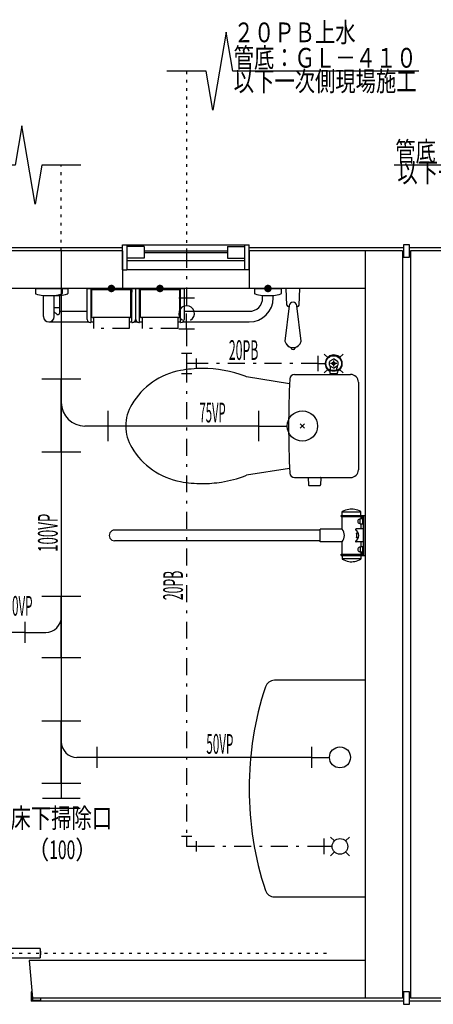
# Model space of a CAD drawing. Extents: x 0 to 41580, y 0 to 37800.
# Drawn here: x 27048 to 28369, y 8080 to 11230 of the extents above; entities that cross this region are included whole.
import ezdxf
from ezdxf.enums import TextEntityAlignment as Align

# ---------------------------------------------------------------- set-up
doc = ezdxf.new("R2010")
doc.units = 0
doc.header["$LTSCALE"] = 9
doc.linetypes.add('CENTER', pattern=[13, 6, -3, 1, -3])
doc.linetypes.add('DOT', pattern=[3, 1, -2])
for name, color, linetype in [('0平面図-1躯体', 7, 'CONTINUOUS'), ('0平面図-2仕上', 7, 'CONTINUOUS'), ('0平面図-3建具', 7, 'CONTINUOUS'), ('0平面図-A', 7, 'CONTINUOUS')]:
    doc.layers.add(name, color=color, linetype=linetype)
doc.styles.get("Standard").update_dxf_attribs({"font": 'txt.shx', "bigfont": 'extfont.shx'})

msp = doc.modelspace()

# ---------------------------------------------------------------- linework, layer by layer
at = {"layer": '0平面図-1躯体', "color": 6, "linetype": 'Continuous'}
for p, q in [((27375.6, 10500.4), (26810.6, 10500.4)), ((27375.6, 10490.4), (26810.6, 10490.4)), ((27375.6, 10490.4), (27375.6, 10370.4)), ((28273.1, 10500.4), (27780.6, 10500.4)), ((28270.6, 10490.4), (27780.6, 10490.4)), ((27780.6, 10490.4), (27780.6, 10370.4)), ((28150.6, 10490.4), (28150.6, 8100.4)), ((28270.6, 10490.4), (28270.6, 8100.4)), ((28785.6, 10500.4), (28293.1, 10500.4)), ((28295.6, 10490.4), (28295.6, 8100.4)), ((28785.6, 10490.4), (28295.6, 10490.4)), ((28150.6, 10370.4), (25800.6, 10370.4)), ((28150.6, 8220.4), (27078.1, 8220.4)), ((27078.1, 8220.4), (27088.1, 8100.4)), ((27086.1, 8120.4), (27086.1, 8092.4)), ((28270.6, 8100.4), (27088.1, 8100.4)), ((27088.1, 8100.4), (27088.1, 8092.4)), ((27114.1, 8100.4), (27114.1, 8090.4)), ((29180.6, 8100.4), (28295.6, 8100.4)), ((28273.1, 8090.4), (27084.1, 8090.4)), ((27114.1, 8092.4), (27086.1, 8092.4)), ((29184.6, 8090.4), (28293.1, 8090.4))]:
    msp.add_line(p, q, dxfattribs=at)
for points in [[(28273.1, 10470.4), (28293.1, 10470.4), (28293.1, 10510.4), (28273.1, 10510.4), (28273.1, 10470.4)], [(27086.1, 8120.4), (27084.1, 8120.4), (27084.1, 8090.4)], [(28293.1, 8120.4), (28273.1, 8120.4), (28273.1, 8080.4), (28293.1, 8080.4), (28293.1, 8120.4)]]:
    msp.add_lwpolyline(points, dxfattribs=at)
at = {"layer": '0平面図-2仕上', "color": 6, "linetype": 'Continuous'}
for p, q in [((27375.6, 10510.4), (27780.6, 10510.4)), ((27375.6, 10430.4), (27375.6, 10510.4)), ((27390.1, 10510.4), (27390.1, 10430.4)), ((27445.1, 10504.3), (27390.1, 10504.3)), ((27445.1, 10504.3), (27445.1, 10467.4)), ((27445.1, 10490.4), (27711.1, 10490.4)), ((27711.1, 10504.3), (27711.1, 10467.4)), ((27711.1, 10504.3), (27766.1, 10504.3)), ((27766.1, 10510.4), (27766.1, 10430.4)), ((27780.6, 10430.4), (27780.6, 10510.4)), ((27445.1, 10467.4), (27390.1, 10467.4)), ((27390.1, 10460), (27766.1, 10460)), ((27445.1, 10485.4), (27711.1, 10485.4)), ((27711.1, 10467.4), (27766.1, 10467.4)), ((27375.6, 10430.4), (27390.1, 10430.4)), ((27766.1, 10430.4), (27390.1, 10430.4)), ((27780.6, 10430.4), (27766.1, 10430.4)), ((27113.1, 8258.5), (27023.1, 8258.5)), ((27113.1, 8258.5), (27113.1, 8229)), ((27023.1, 8229), (27113.1, 8229)), ((27113.2, 8234.3), (27113.1, 8234.3)), ((27113.8, 8235.8), (27113.9, 8236))]:
    msp.add_line(p, q, dxfattribs=at)
at = {"layer": '0平面図-2仕上', "color": 6, "linetype": 'DOT'}
msp.add_line((26938.1, 8243.8), (28028.1, 8243.8), dxfattribs=at)
at = {"layer": '0平面図-2仕上', "color": 6, "linetype": 'Continuous'}
for points in [[(27113.9, 8236), (27114, 8236.2), (27114, 8236.4), (27114.1, 8236.6), (27114.2, 8236.8), (27114.2, 8237), (27114.3, 8237.2), (27114.4, 8237.4), (27114.4, 8237.6), (27114.5, 8237.8), (27114.5, 8238), (27114.6, 8238.2), (27114.7, 8238.4), (27114.7, 8238.6), (27114.8, 8238.8), (27114.8, 8239), (27114.9, 8239.2), (27114.9, 8239.4), (27115, 8239.6), (27115, 8239.8), (27115, 8240.1), (27115.1, 8240.3), (27115.1, 8240.5), (27115.2, 8240.7), (27115.2, 8241), (27115.2, 8241.2), (27115.3, 8241.4), (27115.3, 8241.7), (27115.3, 8241.9), (27115.3, 8242.1), (27115.4, 8242.4), (27115.4, 8242.6), (27115.4, 8242.8), (27115.4, 8243.1), (27115.4, 8243.3), (27115.4, 8243.5), (27115.4, 8243.8), (27115.4, 8244), (27115.4, 8244.2), (27115.4, 8244.5), (27115.4, 8244.7), (27115.4, 8244.9), (27115.4, 8245.2), (27115.4, 8245.4), (27115.4, 8245.7), (27115.4, 8245.9), (27115.4, 8246.2), (27115.3, 8246.4), (27115.3, 8246.7), (27115.3, 8247), (27115.3, 8247.2), (27115.2, 8247.5), (27115.2, 8247.8), (27115.1, 8248), (27115.1, 8248.3), (27115.1, 8248.6), (27115, 8248.9), (27114.9, 8249.2), (27114.9, 8249.5), (27114.8, 8249.8), (27114.7, 8250.1), (27114.7, 8250.4), (27114.6, 8250.7), (27114.5, 8251), (27114.4, 8251.3), (27114.3, 8251.6), (27114.1, 8251.9), (27114, 8252.3), (27113.9, 8252.6), (27113.7, 8252.9), (27113.6, 8253.3), (27113.4, 8253.6), (27113.3, 8254), (27113.2, 8254.2), (27113.1, 8254.2)], [(27113.2, 8234.3), (27113.3, 8234.5), (27113.4, 8234.7), (27113.4, 8234.9), (27113.5, 8235.1), (27113.6, 8235.3), (27113.7, 8235.5), (27113.7, 8235.7), (27113.8, 8235.8)]]:
    msp.add_lwpolyline(points, dxfattribs=at)
at = {"layer": '0平面図-3建具', "color": 6, "linetype": 'Continuous'}
for p, q in [((27097.8, 10370.4), (27201.3, 10370.4)), ((27097.8, 10370.4), (27097.8, 10354.9)), ((27183.3, 10370.4), (27183.3, 10354.9)), ((27201.3, 10370.4), (27201.3, 10354.9)), ((27263.6, 10271.2), (27263.6, 10369.9)), ((27263.6, 10369.9), (27273.1, 10369.9)), ((27273.4, 10369.9), (27273.1, 10369.9)), ((27275.1, 10367.9), (27275.1, 10261.4)), ((27275.6, 10363.9), (27275.1, 10363.9)), ((27275.6, 10358.9), (27275.6, 10365.9)), ((27278.1, 10365.9), (27275.6, 10365.9)), ((27404.6, 10370.4), (27276.6, 10370.4)), ((27276.6, 10368.9), (27404.6, 10368.9)), ((27278.1, 10279.7), (27278.1, 10365.9)), ((27403.1, 10365.7), (27278.1, 10365.7)), ((27403.1, 10279.7), (27403.1, 10365.9)), ((27405.6, 10365.9), (27403.1, 10365.9)), ((27405.6, 10365.9), (27405.6, 10358.9)), ((27406.1, 10363.9), (27405.6, 10363.9)), ((27406.1, 10261.4), (27406.1, 10367.9)), ((27408.1, 10369.9), (27407.8, 10369.9)), ((27408.1, 10369.9), (27417.6, 10369.9)), ((27417.6, 10369.9), (27417.6, 10271.2)), ((27428.4, 10369.9), (27428.1, 10369.9)), ((27430.1, 10261.4), (27430.1, 10367.9)), ((27430.6, 10363.9), (27430.1, 10363.9)), ((27433.1, 10365.9), (27430.6, 10365.9)), ((27430.6, 10358.9), (27430.6, 10365.9)), ((27559.6, 10370.4), (27431.6, 10370.4)), ((27431.6, 10368.9), (27559.6, 10368.9)), ((27433.1, 10279.7), (27433.1, 10365.9)), ((27558.1, 10365.7), (27433.1, 10365.7)), ((27560.6, 10365.9), (27558.1, 10365.9)), ((27558.1, 10365.9), (27558.1, 10279.7)), ((27560.6, 10365.9), (27560.6, 10358.9)), ((27561.1, 10363.9), (27560.6, 10363.9)), ((27561.1, 10261.4), (27561.1, 10367.9)), ((27563.1, 10369.9), (27562.8, 10369.9)), ((27563.1, 10369.9), (27572.6, 10369.9)), ((27572.6, 10369.9), (27572.6, 10271.2)), ((27797.8, 10370.4), (27883.3, 10370.4)), ((27797.8, 10370.4), (27797.8, 10354.9)), ((27883.3, 10370.4), (27883.3, 10354.9)), ((27901.3, 10317.2), (27898.6, 10370.4)), ((27939.8, 10317.2), (27942.6, 10370.4)), ((27122.1, 10348.4), (27177, 10348.4)), ((27123.6, 10280.4), (27123.6, 10348.4)), ((27157.6, 10280.4), (27157.6, 10348.4)), ((27175.6, 10309.9), (27175.6, 10348.4)), ((27275.1, 10361), (27275.6, 10361)), ((27275.6, 10358.9), (27278.1, 10358.9)), ((27403.1, 10358.9), (27405.6, 10358.9)), ((27405.6, 10361), (27406.1, 10361)), ((27430.1, 10361), (27430.6, 10361)), ((27430.6, 10358.9), (27433.1, 10358.9)), ((27558.1, 10358.9), (27560.6, 10358.9)), ((27560.6, 10361), (27561.1, 10361)), ((27822.1, 10348.4), (27859, 10348.4)), ((27823.6, 10340.4), (27823.6, 10348.4)), ((27857.6, 10340.4), (27857.6, 10348.4)), ((27157.6, 10309.9), (27175.6, 10309.9)), ((27175.5, 10294.1), (27175.5, 10309.9)), ((27275.1, 10313.9), (27276.1, 10313.9)), ((27276.1, 10289.9), (27276.1, 10310.9)), ((27276.1, 10310.2), (27278.1, 10310.2)), ((27276.1, 10302.2), (27276.6, 10302.9)), ((27276.6, 10313.4), (27276.6, 10310.2)), ((27403.1, 10310.2), (27405.1, 10310.2)), ((27403.2, 10304), (27403.2, 10303.9)), ((27403.2, 10303.9), (27403.5, 10303.8)), ((27403.2, 10303.9), (27403.2, 10303.9)), ((27403.5, 10303.8), (27403.7, 10303.7)), ((27404.6, 10310.2), (27404.6, 10313.4)), ((27405.1, 10313.9), (27406.1, 10313.9)), ((27405.1, 10310.9), (27405.1, 10289.9)), ((27430.1, 10313.9), (27431.1, 10313.9)), ((27431.1, 10289.9), (27431.1, 10310.9)), ((27431.1, 10310.2), (27433.1, 10310.2)), ((27431.1, 10308.9), (27431.4, 10308.6)), ((27431.1, 10302.2), (27431.6, 10302.9)), ((27431.4, 10308.6), (27431.6, 10308.2)), ((27431.6, 10313.4), (27431.6, 10310.2)), ((27431.6, 10302.9), (27431.7, 10303)), ((27431.7, 10303), (27431.8, 10303.1)), ((27431.8, 10303.2), (27431.9, 10303.3)), ((27431.8, 10303.1), (27431.8, 10303.2)), ((27431.9, 10303.3), (27432, 10303.4)), ((27432, 10303.4), (27432.2, 10303.5)), ((27432.2, 10303.5), (27432.4, 10303.7)), ((27432.4, 10303.7), (27432.6, 10303.8)), ((27432.6, 10303.8), (27432.9, 10303.9)), ((27432.9, 10303.9), (27433, 10304)), ((27433, 10304), (27433.1, 10304)), ((27558.1, 10310.2), (27560.1, 10310.2)), ((27558.1, 10304), (27558.2, 10304)), ((27558.1, 10304), (27558.1, 10304)), ((27558.1, 10304), (27558.1, 10304)), ((27558.2, 10304), (27558.2, 10303.9)), ((27558.2, 10304), (27558.2, 10304)), ((27558.2, 10303.9), (27558.2, 10303.9)), ((27558.2, 10303.9), (27558.5, 10303.8)), ((27558.5, 10303.8), (27558.7, 10303.7)), ((27558.7, 10303.7), (27558.9, 10303.5)), ((27558.9, 10303.5), (27559.1, 10303.4)), ((27559.1, 10303.4), (27559.3, 10303.2)), ((27559.3, 10303.2), (27559.5, 10302.9)), ((27559.5, 10308.2), (27559.8, 10308.6)), ((27559.5, 10302.9), (27560.1, 10302.2)), ((27559.6, 10310.2), (27559.6, 10313.4)), ((27559.8, 10308.6), (27560.1, 10308.9)), ((27560.1, 10313.9), (27561.1, 10313.9)), ((27560.1, 10310.9), (27560.1, 10289.9)), ((27908.4, 10315), (27894.6, 10201.4)), ((27908.1, 10312.4), (27906.3, 10312.4)), ((27946.6, 10201.4), (27932.7, 10315)), ((27934.8, 10312.4), (27933, 10312.4)), ((27167.5, 10287.5), (27171.8, 10287.5)), ((27175.5, 10297.4), (27263.6, 10297.4)), ((27276.1, 10286.9), (27275.1, 10286.9)), ((27276.6, 10297.9), (27276.1, 10298.7)), ((27276.1, 10292), (27276.4, 10292.3)), ((27278.1, 10290.6), (27276.1, 10290.6)), ((27276.4, 10292.3), (27276.6, 10292.6)), ((27276.6, 10297.9), (27276.8, 10297.7)), ((27276.6, 10290.6), (27276.6, 10287.4)), ((27276.8, 10297.7), (27277, 10297.5)), ((27277, 10297.5), (27277.2, 10297.3)), ((27277.2, 10297.3), (27277.4, 10297.2)), ((27277.4, 10297.2), (27277.6, 10297.1)), ((27277.6, 10297.1), (27277.9, 10296.9)), ((27277.9, 10296.9), (27278, 10296.9)), ((27277.9, 10296.9), (27277.9, 10296.9)), ((27277.9, 10296.9), (27277.9, 10296.9)), ((27278, 10296.9), (27278.1, 10296.9)), ((27278, 10296.9), (27278, 10296.9)), ((27278, 10296.9), (27278, 10296.9)), ((27399.1, 10277.1), (27282.1, 10277.1)), ((27403.1, 10296.9), (27403.2, 10296.9)), ((27405.1, 10290.6), (27403.1, 10290.6)), ((27403.2, 10296.9), (27403.5, 10297.1)), ((27403.2, 10296.9), (27403.2, 10296.9)), ((27403.5, 10297.1), (27403.7, 10297.2)), ((27403.7, 10297.2), (27403.9, 10297.3)), ((27403.9, 10297.3), (27404.1, 10297.5)), ((27404.1, 10297.5), (27404.2, 10297.6)), ((27404.2, 10297.6), (27404.3, 10297.7)), ((27404.3, 10297.8), (27404.4, 10297.8)), ((27404.3, 10297.7), (27404.3, 10297.8)), ((27404.4, 10297.8), (27404.5, 10297.9)), ((27405.1, 10298.7), (27404.5, 10297.9)), ((27404.5, 10292.6), (27404.8, 10292.3)), ((27404.6, 10287.4), (27404.6, 10290.6)), ((27404.8, 10292.3), (27405.1, 10292)), ((27406.1, 10286.9), (27405.1, 10286.9)), ((27431.1, 10286.9), (27430.1, 10286.9)), ((27431.6, 10297.9), (27431.1, 10298.7)), ((27433.1, 10290.6), (27431.1, 10290.6)), ((27431.6, 10290.6), (27431.6, 10287.4)), ((27432.4, 10297.2), (27432.6, 10297.1)), ((27432.6, 10297.1), (27432.9, 10296.9)), ((27432.9, 10296.9), (27432.9, 10296.9)), ((27432.9, 10296.9), (27432.9, 10296.9)), ((27554.1, 10277.1), (27437.1, 10277.1)), ((27560.1, 10290.6), (27558.1, 10290.6)), ((27560.1, 10298.7), (27559.5, 10297.9)), ((27559.6, 10287.4), (27559.6, 10290.6)), ((27561.1, 10286.9), (27560.1, 10286.9)), ((27572.6, 10297.4), (27780.6, 10297.4)), ((27140.6, 10263.4), (27267.4, 10263.4)), ((27273.4, 10261.4), (27275.1, 10261.4)), ((27275.1, 10263.4), (27283.6, 10263.4)), ((27397.6, 10263.4), (27406.1, 10263.4)), ((27406.1, 10261.4), (27407.8, 10261.4)), ((27413.7, 10263.4), (27422.4, 10263.4)), ((27428.4, 10261.4), (27430.1, 10261.4)), ((27430.1, 10263.4), (27438.6, 10263.4)), ((27552.6, 10263.4), (27561.1, 10263.4)), ((27561.1, 10261.4), (27562.8, 10261.4)), ((27568.7, 10263.4), (27780.6, 10263.4)), ((27914.6, 10181.2), (27914.6, 10178.1)), ((27926.6, 10181.2), (27926.6, 10178.1)), ((28039.6, 10139.1), (28048.6, 10144.3)), ((28052.6, 10144.3), (28061.6, 10139.1)), ((28037.6, 10125.2), (28037.6, 10135.6)), ((28039.6, 10121.7), (28039.6, 10121.8)), ((28048.6, 10116.6), (28039.6, 10121.7)), ((28040.1, 10109.4), (28040.1, 10115.3)), ((28060.6, 10130.4), (28040.6, 10130.4)), ((28050.6, 10120.4), (28050.6, 10140.4)), ((28061.5, 10121.7), (28052.6, 10116.6)), ((28061, 10109.4), (28061, 10115.3)), ((28061.6, 10121.8), (28061.5, 10121.7)), ((28063.6, 10135.6), (28063.6, 10125.2)), ((27909.6, 10065.9), (27771.6, 10088)), ((27925.3, 10095.4), (28104.6, 10095.4)), ((28039.5, 10109.4), (28061.6, 10109.4)), ((28061.6, 10097.4), (28039.5, 10097.4)), ((28043.3, 10095.4), (28043.3, 10095.4)), ((28044, 10097.4), (28044, 10096.9)), ((28044.5, 10096.4), (28044, 10096.9)), ((28056.8, 10096.4), (28044.3, 10096.4)), ((28056.7, 10096.4), (28057.2, 10096.9)), ((28057.2, 10097.4), (28057.2, 10096.9)), ((28057.8, 10095.4), (28057.8, 10095.4)), ((28129.6, 10070.4), (28129.6, 9790.4)), ((27957.6, 9923.4), (27943.5, 9937.5)), ((27943.5, 9923.4), (27957.6, 9937.5)), ((27909.6, 9795), (27771.6, 9772.8)), ((27925.3, 9765.4), (28104.6, 9765.4)), ((27968.8, 9764.9), (27969.6, 9742)), ((28009.3, 9764.9), (28008.5, 9742)), ((28074.6, 9644.7), (28150.6, 9644.7)), ((28074.6, 9640.7), (28074.6, 9644.7)), ((28074.6, 9640.7), (28145.6, 9640.7)), ((28077.3, 9600.7), (28077.3, 9640.7)), ((28077.6, 9644.7), (28077.9, 9656.5)), ((28136.2, 9654.6), (28078.9, 9654.6)), ((28137.6, 9644.7), (28137.2, 9656.5)), ((28137.8, 9633.9), (28137.8, 9640)), ((28145.6, 9516.2), (28145.6, 9644.7)), ((28150.6, 9516.2), (28150.6, 9644.7)), ((28135.1, 9632.7), (28133.1, 9632.7)), ((28135.1, 9618.2), (28133.1, 9618.2)), ((28135.8, 9633.9), (28135.1, 9632.7)), ((28135.1, 9619.2), (28135.1, 9631.7)), ((28135.1, 9618.2), (28135.8, 9616.9)), ((28143.1, 9633.9), (28135.8, 9633.9)), ((28143.1, 9616.9), (28135.8, 9616.9)), ((28137.8, 9601.4), (28137.8, 9616.9)), ((28143.1, 9616.2), (28143.1, 9634.6)), ((28145.6, 9634.6), (28143.1, 9634.6)), ((28145.6, 9616.2), (28143.1, 9616.2)), ((28007.6, 9597.4), (27350.6, 9597.4)), ((28077.3, 9600.7), (28007.6, 9600.7)), ((28007.6, 9560.2), (28007.6, 9600.7)), ((28145.6, 9601.4), (28122.6, 9601.4)), ((28129.3, 9587.7), (28123.3, 9587.7)), ((28007.6, 9563.4), (27350.6, 9563.4)), ((28077.3, 9560.2), (28007.6, 9560.2)), ((28077.3, 9520.9), (28077.3, 9560.2)), ((28145.6, 9559.4), (28122.6, 9559.4)), ((28129.3, 9573.2), (28123.3, 9573.2)), ((28137.8, 9543.9), (28137.8, 9559.4)), ((28145.6, 9544.6), (28143.1, 9544.6)), ((28074.6, 9520.2), (28145.6, 9520.2)), ((28074.6, 9516.2), (28074.6, 9520.2)), ((28074.6, 9516.2), (28150.6, 9516.2)), ((28077.6, 9516.2), (28077.9, 9504.3)), ((28135.1, 9528.2), (28133.1, 9528.2)), ((28135.1, 9541.7), (28135.1, 9529.2)), ((28135.1, 9528.2), (28135.8, 9526.9)), ((28143.1, 9526.9), (28135.8, 9526.9)), ((28137.6, 9516.2), (28137.2, 9504.3)), ((28137.8, 9520.9), (28137.8, 9526.9)), ((28078.9, 9506.3), (28136.2, 9506.3)), ((28150.6, 9116.9), (27861.1, 9116.9)), ((28150.6, 9116.9), (28150.6, 8423.9)), ((27861.1, 8423.9), (28150.6, 8423.9))]:
    msp.add_line(p, q, dxfattribs=at)
at = {"layer": '0平面図-3建具', "color": 6, "linetype": 'CENTER'}
for p, q in [((27283.6, 10277.1), (27283.6, 10242.9)), ((27397.6, 10277.1), (27397.6, 10242.9)), ((27438.6, 10277.1), (27438.6, 10242.9)), ((27552.6, 10277.1), (27552.6, 10242.9)), ((27397.6, 10242.9), (27283.6, 10242.9)), ((27552.6, 10242.9), (27438.6, 10242.9))]:
    msp.add_line(p, q, dxfattribs=at)
at = {"layer": '0平面図-3建具', "color": 6, "linetype": 'Continuous', "const_width": 12}
for points in [[(27334.6, 10370.4, 1), (27346.6, 10370.4, 1)], [(27489.6, 10370.4, 1), (27501.6, 10370.4, 1)], [(27834.6, 10370.4, 1), (27846.6, 10370.4, 1)]]:
    msp.add_lwpolyline(points, format="xyb", close=True, dxfattribs=at)
at = {"layer": '0平面図-3建具', "color": 6, "linetype": 'Continuous'}
for points in [[(27418.6, 10271.2), (27418.6, 10369.9), (27428.1, 10369.9)], [(27276.1, 10308.9), (27276.4, 10308.6), (27276.6, 10308.2)], [(27276.6, 10302.9), (27276.7, 10303), (27276.8, 10303.1), (27276.8, 10303.2), (27276.9, 10303.3), (27277, 10303.4), (27277.2, 10303.5), (27277.4, 10303.7), (27277.6, 10303.8), (27277.9, 10303.9), (27278, 10304), (27278.1, 10304)], [(27403.1, 10304), (27403.1, 10304), (27403.1, 10304), (27403.2, 10304), (27403.2, 10304)], [(27403.7, 10303.7), (27403.9, 10303.5), (27404.1, 10303.4), (27404.3, 10303.2), (27404.5, 10302.9), (27405.1, 10302.2)], [(27404.5, 10308.2), (27404.8, 10308.6), (27405.1, 10308.9)], [(27431.1, 10292), (27431.4, 10292.3), (27431.6, 10292.6)], [(27431.6, 10297.9), (27431.8, 10297.7), (27432, 10297.5), (27432.2, 10297.3), (27432.4, 10297.2)], [(27432.9, 10296.9), (27433, 10296.9), (27433, 10296.9), (27433, 10296.9), (27433.1, 10296.9)], [(27558.1, 10296.9), (27558.2, 10296.9), (27558.2, 10296.9), (27558.5, 10297.1), (27558.7, 10297.2), (27558.9, 10297.3), (27559.1, 10297.5), (27559.2, 10297.6), (27559.3, 10297.7), (27559.3, 10297.8), (27559.4, 10297.8), (27559.5, 10297.9)], [(27559.5, 10292.6), (27559.8, 10292.3), (27560.1, 10292)], [(28145.6, 9526.2), (28143.1, 9526.2), (28143.1, 9544.6)], [(28143.1, 9543.9), (28135.8, 9543.9), (28135.1, 9542.7), (28133.1, 9542.7)]]:
    msp.add_lwpolyline(points, dxfattribs=at)
msp.add_circle((28050.6, 10130.4), 5.15, dxfattribs=at)
for centre, radius, start, end in [((27906.3, 10317.4), 5, 182.9609, 270), ((27920.6, 10314.2), 12.2, 3.4931, 176.5069), ((27934.8, 10317.4), 5, 270, 357.0391), ((27920.6, 10208.3), 26.9, 194.8628, 345.1372), ((27920.6, 10205.9), 25.4, 214.3277, 325.6723), ((28050.6, 10130.4), 27.5, 90, 243.0191), ((28050.6, 10130.4), 14, 81.7875, 98.2125), ((28050.6, 10130.4), 27.5, 296.9808, 90), ((27630.5, 9734.4), 380, 90, 100.4922), ((27630.5, 9714.4), 400, 69.8504, 90), ((28050.6, 10130.4), 14, 141.7868, 158.2132), ((28050.6, 10130.4), 14, 201.7868, 218.2132), ((27995.1, 10115.3), 45, 359.9992, 8.2012), ((28050.6, 10130.4), 14, 261.7867, 278.2133), ((28106, 10115.3), 45, 171.797, 179.9992), ((28050.6, 10130.4), 14, 21.7868, 38.2132), ((28050.6, 10130.4), 14, 321.7868, 338.2132), ((27603.2, 9881.9), 230, 100.4922, 149.2954), ((27764.5, 10079.6), 11, 45.6063, 69.8504), ((30906.6, 9930.4), 3000, 177.1197, 180.0001), ((27925.3, 10080.4), 15, 90.0001, 177.1188), ((28049.3, 10103.4), 11.5, 148.551, 211.449), ((28044.3, 10095.4), 1, 90, 180), ((28056.8, 10095.4), 1, 0, 90), ((28051.8, 10103.4), 11.5, 328.551, 31.449), ((28104.6, 10070.4), 25, 0, 90), ((27521.5, 9930.4), 135, 149.2954, 180), ((27521.5, 9930.4), 135, 180, 210.7045), ((30906.6, 9930.4), 3000, 180.0001, 182.8804), ((27603.2, 9978.9), 230, 210.7045, 259.5077), ((27630.5, 10146.4), 400, 278.8859, 290.1496), ((27764.5, 9781.2), 11, 290.1496, 313.7131), ((27925.3, 9780.4), 15, 182.8773, 269.9998), ((27969.3, 9764.9), 0.5, 90, 182), ((28008.8, 9764.9), 0.5, 358, 90), ((28104.6, 9790.4), 25, 270, 0), ((27630.5, 10126.4), 380, 259.5077, 270), ((27630.5, 10146.4), 400, 270, 278.8859), ((27971.1, 9742.1), 1.5, 182, 267.9384), ((27989.1, 10240.2), 500, 267.9384, 270), ((27989.1, 10240.2), 500, 270, 272.0616), ((28007, 9742.1), 1.5, 272.0616, 358)]:
    msp.add_arc(centre, radius, start, end, dxfattribs=at)
for centre, major_axis, ratio, start_param, end_param in [((27273.1, 10367.9), (2, 0), 0.9999, 0, 1.420228), ((27276.6, 10367.4), (3, 0), 0.9999, 1.570796, 2.399027), ((27276.6, 10367.4), (1.5, 0), 0.9999, 1.570796, 3.141593), ((27404.6, 10367.4), (3, 0), 0.9999, 0.742565, 1.570796), ((27404.6, 10367.4), (1.5, 0), 0.9999, 0, 1.570796), ((27408.1, 10367.9), (2, 0), 0.9999, 1.721365, 3.141593), ((27428.1, 10367.9), (2, 0), 0.9999, 0, 1.420228), ((27431.6, 10367.4), (3, 0), 0.9999, 1.570796, 2.399027), ((27431.6, 10367.4), (1.5, 0), 0.9999, 1.570796, 3.141593), ((27559.6, 10367.4), (3, 0), 0.9999, 0.742565, 1.570796), ((27559.6, 10367.4), (1.5, 0), 0.9999, 0, 1.570796), ((27563.1, 10367.9), (2, 0), 0.9999, 1.721365, 3.141593), ((27099.8, 10354.9), (2, 0), 0.9999, 3.141593, 4.436718), ((27140.1, 10497.3), (150, 0), 0.9999, 4.436718, 4.592134), ((27141, 10497.3), (150, 0), 0.9999, 4.832644, 4.98806), ((27159, 10497.3), (150, 0), 0.9999, 4.832644, 4.98806), ((27181.3, 10354.9), (2, 0), 0.9999, 4.98806, 6.283185), ((27199.3, 10354.9), (2, 0), 0.9999, 4.98806, 6.283185), ((27780.6, 10340.4), (77, 0), 0.9999, 4.712389, 6.283185), ((27780.6, 10340.4), (43, 0), 0.9999, 4.712389, 6.283185), ((27799.8, 10354.9), (2, 0), 0.9999, 3.141593, 4.436718), ((27840.1, 10497.3), (150, 0), 0.9999, 4.436718, 4.592134), ((27841, 10497.3), (150, 0), 0.9999, 4.832644, 4.98806), ((27881.3, 10354.9), (2, 0), 0.9999, 4.98806, 6.283185), ((27276.1, 10313.4), (0.5, 0), 0.9999, 0, 1.570796), ((27276.1, 10310.9), (0.5, 0), 0.9999, 4.712389, 6.283185), ((27405.1, 10313.4), (0.5, 0), 0.9999, 1.570796, 3.141593), ((27405.1, 10310.9), (0.5, 0), 0.9999, 3.141593, 4.712389), ((27431.1, 10313.4), (0.5, 0), 0.9999, 0, 1.570796), ((27431.1, 10310.9), (0.5, 0), 0.9999, 4.712389, 6.283185), ((27560.1, 10313.4), (0.5, 0), 0.9999, 1.570796, 3.141593), ((27560.1, 10310.9), (0.5, 0), 0.9999, 3.141593, 4.712389), ((27140.6, 10280.4), (17, 0), 0.9999, 3.141593, 6.283185), ((27131.3, 10252.2), (50, 0), 0.9999, 0.801792, 1.017624), ((27167.5, 10289.5), (2, 0), 0.9999, 3.943384, 4.712389), ((27171.8, 10289.5), (2, 0), 0.9999, 4.712389, 5.729261), ((27160.7, 10296.4), (15, 0), 0.9999, 5.729261, 6.051164), ((27170.5, 10294.1), (5, 0), 0.9999, 6.051164, 6.283185), ((27273.4, 10271.2), (9.8, 0), 0.9999, 3.141593, 4.712389), ((27276.1, 10289.9), (0.5, 0), 0.9999, 0, 1.570796), ((27276.1, 10287.4), (0.5, 0), 0.9999, 4.712389, 6.283185), ((27280.4, 10279.8), (2.38, 0), 0.9999, 3.191186, 4.371287), ((27282, 10282.8), (5.78, 0), 0.9999, 4.299089, 4.728801), ((27399.2, 10282.8), (5.78, 0), 0.9999, 4.695977, 5.125689), ((27400.7, 10279.8), (2.38, 0), 0.9999, 5.05349, 6.233592), ((27405.1, 10289.9), (0.5, 0), 0.9999, 1.570796, 3.141593), ((27405.1, 10287.4), (0.5, 0), 0.9999, 3.141593, 4.712389), ((27407.8, 10271.2), (9.8, 0), 0.9999, 4.712389, 6.283185), ((27428.4, 10271.2), (9.8, 0), 0.9999, 3.141593, 4.712389), ((27431.1, 10289.9), (0.5, 0), 0.9999, 0, 1.570796), ((27431.1, 10287.4), (0.5, 0), 0.9999, 4.712389, 6.283185), ((27435.4, 10279.8), (2.38, 0), 0.9999, 3.191186, 4.371287), ((27437, 10282.8), (5.78, 0), 0.9999, 4.299089, 4.728801), ((27554.2, 10282.8), (5.78, 0), 0.9999, 4.695977, 5.125689), ((27555.7, 10279.8), (2.38, 0), 0.9999, 5.05349, 6.233592), ((27560.1, 10289.9), (0.5, 0), 0.9999, 1.570796, 3.141593), ((27560.1, 10287.4), (0.5, 0), 0.9999, 3.141593, 4.712389), ((27562.8, 10271.2), (9.8, 0), 0.9999, 4.712389, 6.283185), ((27920.6, 10178.1), (6, 0), 0.5, 3.141593, 6.283185), ((28107.6, 9604.4), (60, 0), 0.9999, 1.721107, 2.088429), ((28107.7, 9619.7), (45, 0), 0.9999, 1.348982, 1.774877), ((28107.6, 9604.4), (60, 0), 0.9999, 1.053164, 1.402752), ((28127.1, 9622.2), (20.8, 0), 0.9999, 0.641416, 1.097119), ((28135.1, 9625.4), (7.5, 0), 0.9999, 1.829718, 4.453468), ((27350.6, 9580.4), (17, 0), 0.9999, 1.570796, 4.712389), ((28054.8, 9580.4), (30.2, 0), 0.9999, 5.549756, 7.016615), ((28122.6, 9599.4), (2, 0), 0.9999, 1.570796, 3.459803), ((28108.6, 9580.4), (22, 0), 0.9999, 5.294775, 7.271595), ((28103.6, 9580.4), (21, 0), 0.9999, 5.930693, 6.635678), ((28122.6, 9561.4), (2, 0), 0.9999, 2.823383, 4.712389), ((28135.1, 9535.4), (7.5, 0), 0.9999, 1.829718, 4.453468), ((28127.1, 9538.6), (20.8, 0), 0.9999, 5.186067, 5.64177), ((28107.6, 9556.5), (60, 0), 0.9999, 4.194757, 4.562079), ((28107.7, 9541.2), (45, 0), 0.9999, 4.508309, 4.934204), ((28107.6, 9556.5), (60, 0), 0.9999, 4.880434, 5.230021), ((27861.1, 9086.9), (30, 0), 0.9999, 1.570796, 2.82512), ((28827.5, 8770.4), (1047, 0), 0.9999, 2.82512, 3.141593), ((28827.5, 8770.4), (1047, 0), 0.9999, 3.141593, 3.458065), ((27861.1, 8453.9), (30, 0), 0.9999, 3.458065, 4.712389)]:
    msp.add_ellipse(centre, major_axis=major_axis, ratio=ratio, start_param=start_param, end_param=end_param, dxfattribs=at)
for centre in [(27340.6, 10370.4), (27495.6, 10370.4), (27840.6, 10370.4)]:
    msp.add_ellipse(centre, major_axis=(2, 0), ratio=0.9999, dxfattribs=at)
at = {"layer": '0平面図-A', "color": 6, "linetype": 'DOT'}
for p, q in [((27580.6, 11065.4), (27580.6, 10488.4)), ((27180.6, 10490.4), (27180.6, 10765.4))]:
    msp.add_line(p, q, dxfattribs=at)
at = {"layer": '0平面図-A', "color": 6, "linetype": 'Continuous'}
for p, q in [((27243.1, 10765.4), (27118.1, 10765.4)), ((28838.1, 10765.4), (28244.1, 10765.4))]:
    msp.add_line(p, q, dxfattribs=at)
at = {"layer": '0平面図-A', "color": 3, "linetype": 'Continuous'}
for p, q in [((27180.6, 10490.4), (27180.6, 8738.4)), ((27810.6, 9930.4), (27330.6, 9930.4)), ((27065.6, 9270.4), (26941.4, 9270.4)), ((27979.7, 8870.4), (27295.6, 8870.4))]:
    msp.add_line(p, q, dxfattribs=at)
at = {"layer": '0平面図-A', "color": 3, "linetype": 'CENTER'}
for p, q in [((27580.6, 10490.4), (27580.6, 10340.4)), ((27580.6, 10240.4), (27580.6, 8617.4)), ((28000.6, 10130.4), (27612.6, 10130.4)), ((28020.6, 8585.4), (27612.6, 8585.4))]:
    msp.add_line(p, q, dxfattribs=at)
at = {"layer": '0平面図-A', "color": 7, "linetype": 'Continuous'}
for p, q in [((27555.6, 10340.4), (27605.6, 10340.4)), ((27580.6, 10340.4), (27580.6, 10315.4)), ((27580.6, 10240.4), (27580.6, 10290.4)), ((27605.6, 10240.4), (27555.6, 10240.4)), ((27597.1, 10162.4), (27564.1, 10162.4)), ((27580.6, 10162.4), (27580.6, 10098.4)), ((27612.6, 10113.9), (27612.6, 10146.9)), ((28000.6, 10105.4), (28000.6, 10155.4)), ((28032.9, 10148.1), (28020.6, 10160.4)), ((28068.2, 10148.1), (28080.6, 10160.4)), ((27612.6, 10130.4), (27580.6, 10130.4)), ((28000.6, 10130.4), (28025.6, 10130.4)), ((28032.9, 10112.8), (28020.6, 10100.4)), ((28080.6, 10100.4), (28068.2, 10112.8)), ((27242.6, 10080.5), (27118.6, 10080.5)), ((27180.6, 9847.5), (27180.6, 10080.5)), ((27564.1, 10098.4), (27597.1, 10098.4)), ((27330.6, 9881.9), (27330.6, 9978.9)), ((27810.6, 9978.9), (27810.6, 9881.9)), ((27330.6, 9930.4), (27255.6, 9930.4)), ((27810.6, 9930.4), (27902.1, 9930.4)), ((27118.6, 9847.5), (27242.6, 9847.5)), ((27118.6, 9386.4), (27242.6, 9386.4)), ((27180.6, 9188.4), (27180.6, 9386.4)), ((27065.6, 9236.9), (27065.6, 9303.9)), ((27065.6, 9270.4), (27130.6, 9270.4)), ((27242.6, 9188.4), (27118.6, 9188.4)), ((27242.6, 8986.4), (27118.6, 8986.4)), ((27180.6, 8788.4), (27180.6, 8986.4)), ((27295.6, 8836.9), (27295.6, 8903.9)), ((27979.7, 8903.9), (27979.7, 8836.9)), ((27295.6, 8870.4), (27230.6, 8870.4)), ((27979.7, 8870.4), (28037.1, 8870.4)), ((27118.6, 8788.4), (27242.6, 8788.4)), ((27240.7, 8738.4), (27120.4, 8738.4)), ((27120.4, 8708.4), (27240.7, 8708.4)), ((27597.1, 8617.4), (27564.1, 8617.4)), ((27580.6, 8617.4), (27580.6, 8585.4)), ((27612.6, 8568.9), (27612.6, 8601.9)), ((28020.6, 8560.4), (28020.6, 8610.4)), ((28040.6, 8615.4), (28052.9, 8603.1)), ((28088.2, 8603.1), (28100.6, 8615.4)), ((27612.6, 8585.4), (27580.6, 8585.4)), ((28045.6, 8585.4), (28020.6, 8585.4)), ((28052.9, 8567.8), (28040.6, 8555.4)), ((28088.2, 8567.8), (28100.6, 8555.4))]:
    msp.add_line(p, q, dxfattribs=at)
at = {"layer": '0平面図-A', "color": 6, "linetype": 'Continuous'}
for points in [[(28322, 11065.4), (27728.1, 11065.4), (27706.8, 11190.4), (27664.3, 10940.4), (27643.1, 11065.4), (27518.1, 11065.4)], [(27118.1, 10765.4), (27096.8, 10640.4), (27054.3, 10890.4), (27033.1, 10765.4), (26439.1, 10765.4)]]:
    msp.add_lwpolyline(points, dxfattribs=at)
at = {"layer": '0平面図-A', "color": 7, "linetype": 'Continuous'}
for centre, radius in [((28050.6, 10130.4), 25), ((27950.6, 9930.4), 48.5), ((28070.6, 8870.4), 33.5), ((28070.6, 8585.4), 25)]:
    msp.add_circle(centre, radius, dxfattribs=at)
for centre, radius, start, end in [((27580.6, 10290.4), 25, 300, 240), ((27255.6, 10005.4), 75, 180, 270), ((27130.6, 9320.4), 50, 270, 0), ((27230.6, 8920.4), 50, 180, 270)]:
    msp.add_arc(centre, radius, start, end, dxfattribs=at)

# ---------------------------------------------------------------- texts
at = {"layer": '0平面図-A', "color": 5, "lineweight": -3}
for s, width, p in [('２０ＰＢ上水', 0.754, (27731.1, 11158.2)), ('管底：ＧＬ－４１０', 0.754, (27731.1, 11076.9)), ('以下一次側現場施工', 0.754, (27731.1, 11001.9)), ('管底：ＧＬ－４１０', 0.754, (28247.1, 10776.9)), ('20PB', 0.455, (27715.8, 10141.9)), ('75VP', 0.42, (27621.7, 9941.9)), ('50VP', 0.432, (27643.8, 8881.9))]:
    msp.add_text(s, height=63.11, dxfattribs=dict(at, width=width)).set_placement(p)
at = {"layer": '0平面図-A', "color": 5, "lineweight": -3, "width": 0.754}
msp.add_text('以下一次側現場施工', height=63.11, dxfattribs=at).set_placement((28838.1, 10690.4), align=Align.BOTTOM_RIGHT)
at = {"layer": '0平面図-A', "color": 5, "lineweight": -3}
for s, width, p in [('100VP', 0.494, (27169, 9527.7)), ('20PB', 0.455, (27569, 9373.4))]:
    msp.add_text(s, height=63.11, rotation=90, dxfattribs=dict(at, width=width)).set_placement(p)
for s, width, p in [('50VP', 0.432, (27045.6, 9303.9)), ('床下掃除口', 0.754, (27180.6, 8625))]:
    msp.add_text(s, height=63.11, dxfattribs=dict(at, width=width)).set_placement(p, align=Align.BOTTOM_CENTER)
at = {"layer": '0平面図-A', "color": 5, "lineweight": -3, "insert": (27183.6, 8545), "char_height": 59.606, "attachment_point": 8}
msp.add_mtext('\\W0.855;（{\\W0.616;100}）', dxfattribs=at)

doc.saveas('drawing.dxf')
